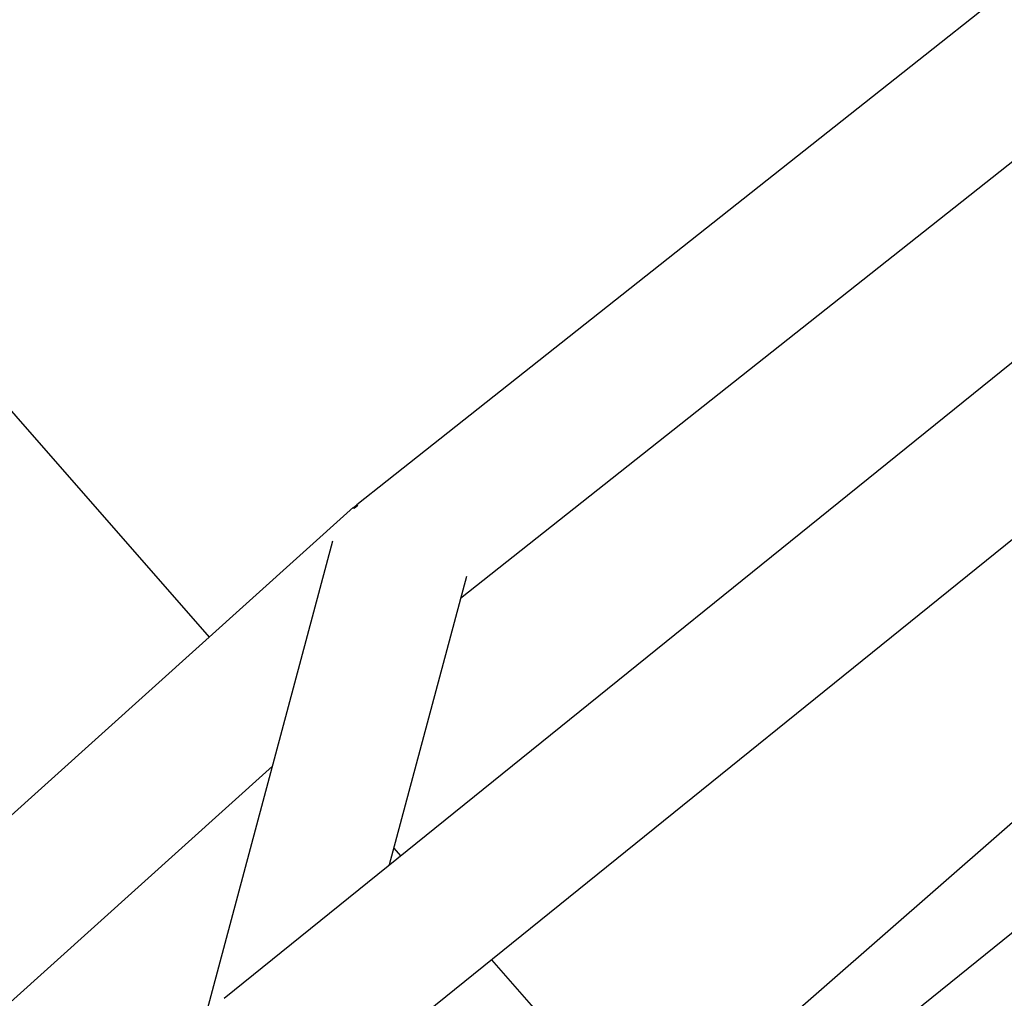
# Model space of a CAD drawing. Units: inches. Extents: x -398 to 785, y -364 to 370.
# Drawn here: x -18 to -12, y -65 to -59 of the extents above; entities that cross this region are included whole.
import ezdxf

# ---------------------------------------------------------------- set-up
doc = ezdxf.new("R2010")
doc.units = ezdxf.units.IN
doc.header["$MEASUREMENT"] = 0
doc.layers.add('Make2D$Visible$Curves', color=7, linetype='Continuous', true_color=0x000000)

msp = doc.modelspace()

# ---------------------------------------------------------------- linework, layer by layer
at = {"layer": 'Make2D$Visible$Curves', "lineweight": -3}
for points in [[(-15.8107, -62.0922), (-5.4845, -53.9179)], [(-5.784, -55.1586), (-15.22, -62.6283)], [(-16.5648, -64.9029), (-5.8513, -56.2531)], [(-6.0192, -57.4001), (-15.9521, -65.4198)], [(-19.9404, -59.086), (-19.9403, -59.086), (-16.6508, -62.8479)], [(-17.1441, -68.622), (-5.9357, -59.5673)], [(-8.4998, -60.7758), (-14.1457, -65.7128)], [(-15.8288, -62.1106), (-15.8192, -62.1026), (-15.8093, -62.095)], [(-15.8056, -62.1007), (-15.8156, -62.1078), (-15.8254, -62.1154)], [(-15.8107, -62.0922), (-15.8107, -62.0922), (-15.8107, -62.0922), (-15.8107, -62.0922), (-15.8107, -62.0922), (-15.8107, -62.0922), (-15.8107, -62.0922), (-15.8107, -62.0922), (-15.8107, -62.0922), (-15.8107, -62.0922), (-15.8107, -62.0922), (-15.8107, -62.0922), (-15.8107, -62.0922), (-15.8107, -62.0922), (-15.8107, -62.0922), (-15.8107, -62.0922), (-15.8107, -62.0922), (-15.8107, -62.0923), (-15.8107, -62.0923), (-15.8107, -62.0923), (-15.8107, -62.0923), (-15.8107, -62.0923), (-15.8107, -62.0923), (-15.8107, -62.0923), (-15.8107, -62.0923), (-15.8107, -62.0923), (-15.8107, -62.0923), (-15.8107, -62.0923), (-15.8107, -62.0924), (-15.8107, -62.0924), (-15.8107, -62.0924), (-15.8107, -62.0924), (-15.8107, -62.0924), (-15.8107, -62.0925), (-15.8107, -62.0925), (-15.8107, -62.0926), (-15.8106, -62.0926), (-15.8106, -62.0927), (-15.8106, -62.0928), (-15.8106, -62.0928), (-15.8105, -62.093), (-15.8104, -62.0931), (-15.8103, -62.0933), (-15.8102, -62.0935), (-15.81, -62.0939), (-15.8097, -62.0944), (-15.809, -62.0956), (-15.8081, -62.097), (-15.8056, -62.1007)], [(-25.611, -70.919), (-15.8298, -62.1083)], [(-15.8254, -62.1154), (-15.8275, -62.1124), (-15.8284, -62.1112), (-15.8287, -62.1107), (-15.829, -62.1103), (-15.8292, -62.1099), (-15.8294, -62.1095), (-15.8295, -62.1093), (-15.8296, -62.1092), (-15.8297, -62.109), (-15.8297, -62.109), (-15.8297, -62.1089), (-15.8297, -62.1089), (-15.8298, -62.1088), (-15.8298, -62.1088), (-15.8298, -62.1087), (-15.8298, -62.1087), (-15.8298, -62.1087), (-15.8298, -62.1086), (-15.8298, -62.1086), (-15.8298, -62.1086), (-15.8298, -62.1086), (-15.8298, -62.1085), (-15.8298, -62.1085), (-15.8298, -62.1085), (-15.8298, -62.1085), (-15.8298, -62.1085), (-15.8298, -62.1085), (-15.8298, -62.1085), (-15.8298, -62.1085), (-15.8298, -62.1085), (-15.8298, -62.1084), (-15.8298, -62.1084), (-15.8298, -62.1084), (-15.8298, -62.1084), (-15.8298, -62.1084), (-15.8298, -62.1084), (-15.8298, -62.1084), (-15.8298, -62.1084), (-15.8298, -62.1084), (-15.8298, -62.1084), (-15.8298, -62.1084), (-15.8298, -62.1084), (-15.8298, -62.1084), (-15.8298, -62.1084), (-15.8298, -62.1084), (-15.8298, -62.1084), (-15.8298, -62.1083), (-15.8298, -62.1083), (-15.8298, -62.1083), (-15.8298, -62.1083), (-15.8298, -62.1083), (-15.8298, -62.1083), (-15.8298, -62.1083)], [(-15.8298, -62.1083), (-15.8298, -62.1083), (-15.8298, -62.1083), (-15.8298, -62.1083), (-15.8298, -62.1083), (-15.8298, -62.1083), (-15.8298, -62.1083), (-15.8298, -62.1083), (-15.8298, -62.1083), (-15.8297, -62.1083), (-15.8297, -62.1083), (-15.8297, -62.1083), (-15.8297, -62.1083), (-15.8297, -62.1083), (-15.8297, -62.1083), (-15.8297, -62.1083), (-15.8297, -62.1083), (-15.8297, -62.1083), (-15.8297, -62.1083), (-15.8297, -62.1083), (-15.8297, -62.1083), (-15.8297, -62.1083), (-15.8297, -62.1083), (-15.8297, -62.1083), (-15.8296, -62.1083), (-15.8296, -62.1083), (-15.8296, -62.1083), (-15.8296, -62.1083), (-15.8296, -62.1083), (-15.8296, -62.1083), (-15.8296, -62.1083), (-15.8296, -62.1083), (-15.8295, -62.1083), (-15.8295, -62.1083), (-15.8295, -62.1083), (-15.8295, -62.1083), (-15.8295, -62.1083), (-15.8294, -62.1084), (-15.8294, -62.1084), (-15.8293, -62.1084), (-15.8292, -62.1084), (-15.8292, -62.1085), (-15.8291, -62.1085), (-15.8291, -62.1085), (-15.8289, -62.1086), (-15.8288, -62.1087), (-15.8286, -62.1088), (-15.8283, -62.1091), (-15.8279, -62.1094), (-15.827, -62.1101), (-15.8259, -62.1111), (-15.8231, -62.1136)], [(-16.6676, -64.9949), (-15.9466, -62.299)], [(-15.1863, -62.5024), (-15.6255, -64.1446)], [(-16.2896, -63.5818), (-25.0125, -71.4391)], [(-15.6001, -64.0495), (-15.5619, -64.0932)], [(-15.0434, -64.6861), (-14.2737, -65.5664), (-14.0867, -65.7802), (-14.0426, -65.8307), (-14.0319, -65.8429), (-14.0293, -65.8458), (-14.0287, -65.8466), (-14.0285, -65.8467), (-14.0285, -65.8468), (-14.0285, -65.8468)]]:
    msp.add_lwpolyline(points, dxfattribs=at)

doc.saveas('drawing.dxf')
